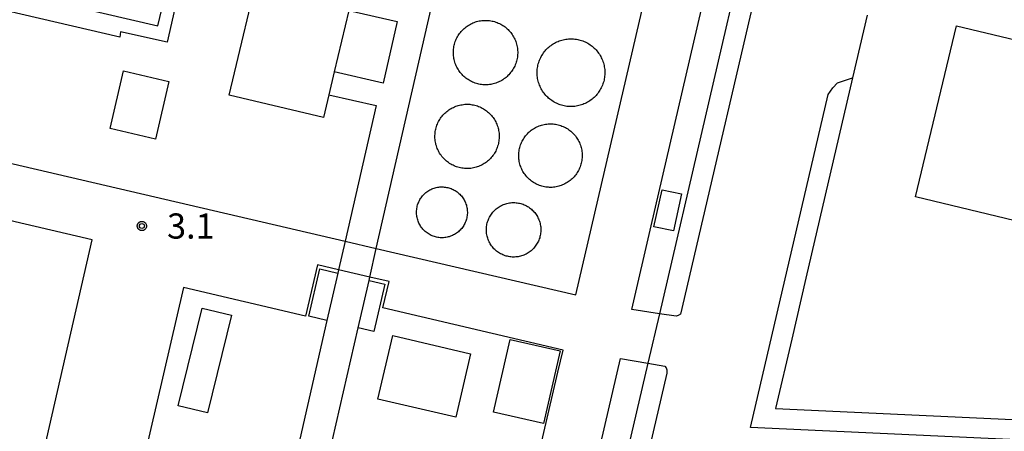
# Model space of a CAD drawing. Extents: x -2000 to 0, y 94500 to 96000.
# Drawn here: x -1247 to -1100, y 95850 to 95911 of the extents above; entities that cross this region are included whole.
import ezdxf

# ---------------------------------------------------------------- set-up
doc = ezdxf.new("R2010")
doc.units = 0
for name, color, linetype in [('2101000', 7, 'Continuous'), ('2101001', 7, 'Continuous'), ('2106000', 3, 'Continuous'), ('2106001', 3, 'Continuous'), ('2213000', 7, 'Continuous'), ('3001000', 4, 'Continuous'), ('3003000', 7, 'Continuous'), ('4231000', 7, 'Continuous'), ('4261000', 1, 'Continuous'), ('4262000', 1, 'Continuous'), ('6130000', 3, 'Continuous'), ('7312000', 1, 'Continuous'), ('CLIP_BOX', 4, 'Continuous')]:
    doc.layers.add(name, color=color, linetype=linetype)
doc.styles.add('Dm_Anotation', font='txt.shx', dxfattribs={"bigfont": 'PSCDM.shx'})

# ---------------------------------------------------------------- blocks, each defined once
blk = doc.blocks.new('731200')
at = {"layer": '7312000'}
blk.add_circle((0, 0), 0.15, dxfattribs=at)
at = {"layer": 'CLIP_BOX'}
blk.add_lwpolyline([(-0.209, -0.178), (-0.219, -0.166), (-0.237, -0.14), (-0.251, -0.113), (-0.258, -0.094), (-0.265, -0.075), (-0.269, -0.057), (-0.273, -0.031), (-0.275, -0.008), (-0.274, 0.024), (-0.27, 0.054), (-0.266, 0.071), (-0.261, 0.088), (-0.255, 0.104), (-0.246, 0.124), (-0.239, 0.136), (-0.228, 0.154), (-0.219, 0.166), (-0.202, 0.187), (-0.189, 0.199), (-0.169, 0.217), (-0.151, 0.23), (-0.135, 0.239), (-0.113, 0.251), (-0.101, 0.256), (-0.082, 0.262), (-0.056, 0.269), (-0.04, 0.272), (-0.016, 0.275), (0.004, 0.275), (0.022, 0.274), (0.042, 0.272), (0.065, 0.267), (0.079, 0.264), (0.108, 0.253), (0.121, 0.247), (0.143, 0.235), (0.16, 0.224), (0.18, 0.208), (0.194, 0.194), (0.206, 0.182), (0.222, 0.162), (0.233, 0.146), (0.249, 0.116), (0.257, 0.097), (0.264, 0.075), (0.269, 0.057), (0.273, 0.032), (0.275, 0.014), (0.275, -0.008), (0.274, -0.023), (0.271, -0.048), (0.267, -0.067), (0.261, -0.088), (0.249, -0.117), (0.23, -0.151), (0.219, -0.166), (0.204, -0.184), (0.189, -0.199), (0.172, -0.215), (0.154, -0.228), (0.136, -0.239), (0.124, -0.246), (0.107, -0.253), (0.09, -0.26), (0.071, -0.266), (0.044, -0.271), (0.028, -0.274), (0.009, -0.275), (-0.009, -0.275), (-0.024, -0.274), (-0.041, -0.272), (-0.063, -0.268), (-0.086, -0.261), (-0.101, -0.256), (-0.115, -0.25), (-0.133, -0.241), (-0.148, -0.231), (-0.17, -0.216), (-0.182, -0.206), (-0.197, -0.192)], close=True, dxfattribs=at)

msp = doc.modelspace()

# ---------------------------------------------------------------- linework, layer by layer
at = {"layer": '2101000', "flags": 128}
for points in [[(-1120.69, 95912.03), (-1122.87, 95902.68)], [(-1129.83, 95872.85), (-1131.96, 95863.73)]]:
    msp.add_lwpolyline(points, dxfattribs=at)
at = {"layer": '2101001', "flags": 128}
for points in [[(-1138.03, 95926.18), (-1151.7, 95867.55)], [(-1122.87, 95902.68), (-1129.83, 95872.85)], [(-1151.7, 95867.55), (-1153.43, 95860.17)], [(-1131.96, 95863.73), (-1134.37, 95853.4), (-1075.42, 95850.68)], [(-1153.43, 95860.17), (-1216.05, 95591.64)]]:
    msp.add_lwpolyline(points, dxfattribs=at)
at = {"layer": '2106000', "flags": 128}
for points in [[(-1193.94, 95877.28), (-1164.14, 95870.36), (-1133.99, 96000)], [(-1151.7, 95867.55), (-1155.82, 95868.16), (-1152.92, 95880.63), (-1125.16, 96000)], [(-1339.6, 95898.37), (-1359.54, 95812.35), (-1262.49, 95789.61), (-1260.48, 95789.37), (-1258.1, 95790.33), (-1256.11, 95792.29), (-1236.35, 95878.56), (-1279.56, 95888.66)], [(-1269.94, 95894.95), (-1198.59, 95878.36)], [(-1199.57, 95874.1), (-1202.73, 95874.83), (-1204.51, 95867.18)], [(-1192.03, 95872.35), (-1194.91, 95873.01)], [(-1192.95, 95868.41), (-1192.03, 95872.35)], [(-1222.7, 95871.43), (-1241.53, 95790.19), (-1241.95, 95787.28), (-1240.75, 95785.41), (-1238.76, 95784.26), (-1195.33, 95774.09), (-1192.12, 95773.78), (-1189.48, 95774.4), (-1186.97, 95775.97), (-1185.44, 95778.78), (-1166.83, 95858.82), (-1166.06, 95862.13)], [(-1204.51, 95867.18), (-1222.7, 95871.43)], [(-1166.06, 95862.13), (-1192.95, 95868.41)], [(-1411.91, 95591.79), (-1408.6, 95602.89), (-1400.49, 95602.41), (-1393.18, 95633.94), (-1300.88, 95612.67), (-1219.59, 95593.94), (-1157.52, 95860.86), (-1153.43, 95860.17)]]:
    msp.add_lwpolyline(points, dxfattribs=at)
at = {"layer": '2106001', "flags": 128}
for points in [[(-1198.59, 95878.36), (-1193.94, 95877.28)], [(-1194.91, 95873.01), (-1199.57, 95874.1)]]:
    msp.add_lwpolyline(points, dxfattribs=at)
at = {"layer": '2213000', "flags": 128}
for points in [[(-1134.88, 95926.05), (-1148.54, 95867.49), (-1148.89, 95867.28), (-1149.18, 95867.18), (-1151.7, 95867.55)], [(-1126.53, 95900.23), (-1125.84, 95901.21), (-1125.1, 95901.94), (-1122.87, 95902.68)], [(-289.25, 95811.17), (-378.27, 95815.4), (-594.91, 95825.5), (-805.15, 95834.33), (-920.99, 95840.57), (-1138.11, 95850.57), (-1126.53, 95900.23)], [(-1153.43, 95860.17), (-1150.88, 95859.72), (-1150.67, 95859.47), (-1150.57, 95859.18), (-1150.59, 95858.68), (-1212.9, 95591.49), (-1213.94, 95588.74), (-1215.37, 95586.29), (-1217.41, 95583.84), (-1219.62, 95582.17), (-1221.58, 95580.72), (-1223.6, 95579.61), (-1226.31, 95578.61), (-1349.25, 95584.66), (-1398.01, 95586.82), (-1409.95, 95587.99), (-1411.15, 95588.61), (-1411.79, 95589.94), (-1411.98, 95591.39), (-1411.91, 95591.79)]]:
    msp.add_lwpolyline(points, dxfattribs=at)
at = {"layer": '3001000', "flags": 128}
for points in [[(-1191.06, 95955.92), (-1193.61, 95945.25), (-1190.44, 95944.49), (-1197.26, 95915.93), (-1198.02, 95912.75), (-1200.21, 95903.57), (-1201.02, 95900.17), (-1201.83, 95896.77), (-1215.91, 95900.13), (-1211.08, 95920.35), (-1210.52, 95922.68), (-1201.96, 95958.53)], [(-1224.88, 95902.16), (-1226.86, 95893.57), (-1233.64, 95895.14), (-1231.66, 95903.73)], [(-1148.4, 95885.4), (-1149.58, 95879.91), (-1152.51, 95880.48), (-1151.3, 95886.02)], [(-1191.49, 95864.28), (-1179.87, 95861.57), (-1182.08, 95852.11), (-1193.69, 95854.81)], [(-1166.51, 95862.01), (-1168.99, 95851.18), (-1176.45, 95852.89), (-1173.98, 95863.71)]]:
    msp.add_lwpolyline(points, close=True, dxfattribs=at)
at = {"layer": '3003000', "flags": 128}
for points in [[(-1088.6, 95905.96), (-1094.7, 95880.46), (-1113.49, 95884.96), (-1107.38, 95910.46)], [(-1199.68, 95873.6), (-1200.47, 95870.17), (-1201.3, 95866.55), (-1203.98, 95867.17), (-1202.35, 95874.21)], [(-1195.02, 95872.51), (-1192.65, 95871.96), (-1194.29, 95864.92), (-1196.64, 95865.46), (-1195.81, 95869.08)]]:
    msp.add_lwpolyline(points, close=True, dxfattribs=at)
at = {"layer": '4231000', "flags": 128}
for points in [[(-1177.64, 95911.26), (-1177.44, 95911.26), (-1177.25, 95911.25), (-1177.05, 95911.23), (-1176.86, 95911.2), (-1176.67, 95911.16), (-1176.48, 95911.12), (-1176.29, 95911.07), (-1176.1, 95911.01), (-1175.92, 95910.94), (-1175.73, 95910.87), (-1175.56, 95910.79), (-1175.38, 95910.7), (-1175.21, 95910.6), (-1175.04, 95910.5), (-1174.88, 95910.39), (-1174.72, 95910.28), (-1174.57, 95910.15), (-1174.42, 95910.02), (-1174.28, 95909.89), (-1174.14, 95909.75), (-1174.01, 95909.6), (-1173.88, 95909.46), (-1173.77, 95909.3), (-1173.65, 95909.14), (-1173.55, 95908.97), (-1173.45, 95908.8), (-1173.36, 95908.63), (-1173.27, 95908.46), (-1173.19, 95908.28), (-1173.12, 95908.09), (-1173.06, 95907.91), (-1173.01, 95907.72), (-1172.96, 95907.53), (-1172.92, 95907.34), (-1172.89, 95907.14), (-1172.86, 95906.95), (-1172.85, 95906.75), (-1172.84, 95906.56), (-1172.84, 95906.36), (-1172.85, 95906.17), (-1172.87, 95905.97), (-1172.89, 95905.78), (-1172.92, 95905.58), (-1172.96, 95905.39), (-1173.01, 95905.2), (-1173.06, 95905.01), (-1173.13, 95904.83), (-1173.2, 95904.64), (-1173.28, 95904.46), (-1173.36, 95904.29), (-1173.45, 95904.12), (-1173.55, 95903.95), (-1173.66, 95903.78), (-1173.77, 95903.62), (-1173.89, 95903.47), (-1174.02, 95903.32), (-1174.15, 95903.17), (-1174.29, 95903.03), (-1174.43, 95902.9), (-1174.58, 95902.77), (-1174.73, 95902.65), (-1174.89, 95902.53), (-1175.05, 95902.42), (-1175.22, 95902.32), (-1175.39, 95902.22), (-1175.56, 95902.14), (-1175.74, 95902.06), (-1175.92, 95901.98), (-1176.11, 95901.92), (-1176.3, 95901.86), (-1176.49, 95901.81), (-1176.68, 95901.76), (-1176.87, 95901.73), (-1177.06, 95901.7), (-1177.26, 95901.68), (-1177.45, 95901.67), (-1177.65, 95901.67), (-1177.85, 95901.67), (-1178.04, 95901.68), (-1178.24, 95901.7), (-1178.43, 95901.73), (-1178.62, 95901.77), (-1178.81, 95901.81), (-1179, 95901.86), (-1179.19, 95901.92), (-1179.37, 95901.99), (-1179.56, 95902.06), (-1179.73, 95902.15), (-1179.91, 95902.24), (-1180.08, 95902.33), (-1180.25, 95902.44), (-1180.41, 95902.54), (-1180.56, 95902.66), (-1180.72, 95902.78), (-1180.86, 95902.91), (-1181.01, 95903.05), (-1181.14, 95903.19), (-1181.28, 95903.33), (-1181.4, 95903.48), (-1181.52, 95903.64), (-1181.63, 95903.8), (-1181.74, 95903.97), (-1181.83, 95904.14), (-1181.93, 95904.31), (-1182.01, 95904.48), (-1182.09, 95904.66), (-1182.16, 95904.85), (-1182.22, 95905.03), (-1182.27, 95905.22), (-1182.32, 95905.41), (-1182.36, 95905.6), (-1182.39, 95905.8), (-1182.41, 95905.99), (-1182.43, 95906.19), (-1182.44, 95906.38), (-1182.44, 95906.58), (-1182.43, 95906.78), (-1182.41, 95906.97), (-1182.39, 95907.16), (-1182.35, 95907.36), (-1182.31, 95907.55), (-1182.27, 95907.74), (-1182.21, 95907.93), (-1182.15, 95908.11), (-1182.08, 95908.3), (-1182, 95908.48), (-1181.91, 95908.65), (-1181.82, 95908.82), (-1181.72, 95908.99), (-1181.61, 95909.16), (-1181.5, 95909.32), (-1181.38, 95909.47), (-1181.25, 95909.62), (-1181.12, 95909.77), (-1180.98, 95909.91), (-1180.84, 95910.04), (-1180.69, 95910.17), (-1180.54, 95910.29), (-1180.38, 95910.4), (-1180.22, 95910.51), (-1180.05, 95910.62), (-1179.88, 95910.71), (-1179.7, 95910.8), (-1179.52, 95910.88), (-1179.34, 95910.95), (-1179.16, 95911.02), (-1178.97, 95911.08), (-1178.78, 95911.13), (-1178.59, 95911.17), (-1178.4, 95911.2), (-1178.2, 95911.23), (-1178.01, 95911.25), (-1177.81, 95911.26), (-1177.64, 95911.26)], [(-1167.87, 95907.54), (-1167.7, 95907.66), (-1167.53, 95907.77), (-1167.36, 95907.87), (-1167.18, 95907.96), (-1167, 95908.05), (-1166.82, 95908.13), (-1166.63, 95908.2), (-1166.44, 95908.27), (-1166.25, 95908.33), (-1166.05, 95908.38), (-1165.86, 95908.42), (-1165.66, 95908.46), (-1165.46, 95908.48), (-1165.26, 95908.5), (-1165.06, 95908.51), (-1164.89, 95908.51), (-1164.69, 95908.51), (-1164.49, 95908.5), (-1164.29, 95908.48), (-1164.09, 95908.45), (-1163.89, 95908.42), (-1163.7, 95908.37), (-1163.5, 95908.32), (-1163.31, 95908.26), (-1163.12, 95908.19), (-1162.93, 95908.12), (-1162.75, 95908.04), (-1162.57, 95907.95), (-1162.39, 95907.85), (-1162.22, 95907.75), (-1162.05, 95907.64), (-1161.89, 95907.52), (-1161.73, 95907.4), (-1161.57, 95907.27), (-1161.42, 95907.14), (-1161.28, 95907), (-1161.14, 95906.85), (-1161.01, 95906.7), (-1160.89, 95906.54), (-1160.77, 95906.38), (-1160.65, 95906.21), (-1160.55, 95906.04), (-1160.45, 95905.87), (-1160.36, 95905.69), (-1160.27, 95905.51), (-1160.19, 95905.32), (-1160.12, 95905.13), (-1160.06, 95904.94), (-1160.01, 95904.75), (-1159.96, 95904.55), (-1159.92, 95904.36), (-1159.89, 95904.16), (-1159.86, 95903.96), (-1159.85, 95903.76), (-1159.84, 95903.56), (-1159.84, 95903.36), (-1159.85, 95903.16), (-1159.87, 95902.96), (-1159.89, 95902.76), (-1159.92, 95902.56), (-1159.96, 95902.36), (-1160.01, 95902.17), (-1160.07, 95901.97), (-1160.13, 95901.78), (-1160.2, 95901.59), (-1160.28, 95901.41), (-1160.36, 95901.23), (-1160.46, 95901.05), (-1160.56, 95900.87), (-1160.66, 95900.7), (-1160.78, 95900.54), (-1160.9, 95900.38), (-1161.02, 95900.22), (-1161.15, 95900.07), (-1161.29, 95899.92), (-1161.44, 95899.78), (-1161.58, 95899.65), (-1161.74, 95899.52), (-1161.9, 95899.4), (-1162.06, 95899.28), (-1162.23, 95899.17), (-1162.4, 95899.07), (-1162.58, 95898.97), (-1162.76, 95898.89), (-1162.95, 95898.8), (-1163.13, 95898.73), (-1163.32, 95898.66), (-1163.52, 95898.61), (-1163.71, 95898.56), (-1163.91, 95898.51), (-1164.1, 95898.48), (-1164.3, 95898.45), (-1164.5, 95898.43), (-1164.7, 95898.42), (-1164.9, 95898.42), (-1165.1, 95898.42), (-1165.31, 95898.43), (-1165.51, 95898.45), (-1165.7, 95898.48), (-1165.9, 95898.52), (-1166.1, 95898.56), (-1166.29, 95898.62), (-1166.49, 95898.67), (-1166.67, 95898.74), (-1166.86, 95898.82), (-1167.04, 95898.9), (-1167.22, 95898.99), (-1167.4, 95899.08), (-1167.57, 95899.19), (-1167.74, 95899.3), (-1167.9, 95899.42), (-1168.06, 95899.54), (-1168.22, 95899.67), (-1168.36, 95899.8), (-1168.51, 95899.94), (-1168.64, 95900.09), (-1168.78, 95900.24), (-1168.9, 95900.4), (-1169.02, 95900.56), (-1169.13, 95900.73), (-1169.24, 95900.9), (-1169.34, 95901.08), (-1169.43, 95901.25), (-1169.51, 95901.44), (-1169.59, 95901.62), (-1169.66, 95901.81), (-1169.72, 95902), (-1169.78, 95902.2), (-1169.82, 95902.39), (-1169.86, 95902.59), (-1169.89, 95902.79), (-1169.92, 95902.99), (-1169.93, 95903.19), (-1169.94, 95903.39), (-1169.94, 95903.59), (-1169.93, 95903.79), (-1169.91, 95903.99), (-1169.89, 95904.19), (-1169.85, 95904.39), (-1169.81, 95904.58), (-1169.77, 95904.78), (-1169.71, 95904.97), (-1169.64, 95905.16), (-1169.57, 95905.35), (-1169.5, 95905.54), (-1169.41, 95905.72), (-1169.32, 95905.9), (-1169.21, 95906.07), (-1169.11, 95906.24), (-1168.99, 95906.4), (-1168.87, 95906.57), (-1168.75, 95906.72), (-1168.62, 95906.87), (-1168.48, 95907.02), (-1168.33, 95907.16), (-1168.18, 95907.29), (-1168.03, 95907.42), (-1167.87, 95907.54)], [(-1175.83, 95892.51), (-1175.89, 95892.33), (-1175.96, 95892.15), (-1176.04, 95891.97), (-1176.12, 95891.79), (-1176.22, 95891.62), (-1176.32, 95891.45), (-1176.42, 95891.28), (-1176.54, 95891.12), (-1176.66, 95890.97), (-1176.78, 95890.82), (-1176.91, 95890.68), (-1177.05, 95890.54), (-1177.19, 95890.4), (-1177.34, 95890.27), (-1177.5, 95890.15), (-1177.65, 95890.04), (-1177.82, 95889.93), (-1177.98, 95889.83), (-1178.15, 95889.73), (-1178.33, 95889.64), (-1178.51, 95889.56), (-1178.69, 95889.49), (-1178.87, 95889.42), (-1179.06, 95889.37), (-1179.25, 95889.32), (-1179.44, 95889.27), (-1179.63, 95889.24), (-1179.83, 95889.21), (-1180.02, 95889.19), (-1180.22, 95889.18), (-1180.41, 95889.18), (-1180.61, 95889.18), (-1180.8, 95889.2), (-1181, 95889.22), (-1181.19, 95889.24), (-1181.38, 95889.28), (-1181.58, 95889.33), (-1181.77, 95889.38), (-1181.95, 95889.44), (-1182.14, 95889.5), (-1182.32, 95889.58), (-1182.49, 95889.66), (-1182.67, 95889.75), (-1182.84, 95889.85), (-1183.01, 95889.95), (-1183.17, 95890.06), (-1183.32, 95890.18), (-1183.48, 95890.3), (-1183.62, 95890.43), (-1183.77, 95890.56), (-1183.9, 95890.71), (-1184.03, 95890.85), (-1184.16, 95891), (-1184.28, 95891.16), (-1184.39, 95891.32), (-1184.49, 95891.48), (-1184.59, 95891.66), (-1184.68, 95891.83), (-1184.76, 95892), (-1184.84, 95892.18), (-1184.91, 95892.37), (-1184.97, 95892.55), (-1185.03, 95892.74), (-1185.07, 95892.93), (-1185.11, 95893.12), (-1185.14, 95893.32), (-1185.16, 95893.51), (-1185.18, 95893.71), (-1185.18, 95893.9), (-1185.18, 95894.1), (-1185.17, 95894.3), (-1185.16, 95894.49), (-1185.13, 95894.68), (-1185.1, 95894.88), (-1185.06, 95895.07), (-1185.01, 95895.26), (-1184.95, 95895.45), (-1184.89, 95895.63), (-1184.82, 95895.81), (-1184.74, 95895.99), (-1184.65, 95896.17), (-1184.56, 95896.34), (-1184.46, 95896.51), (-1184.35, 95896.67), (-1184.24, 95896.83), (-1184.12, 95896.99), (-1183.99, 95897.14), (-1183.86, 95897.28), (-1183.72, 95897.42), (-1183.58, 95897.55), (-1183.43, 95897.68), (-1183.27, 95897.8), (-1183.12, 95897.91), (-1182.95, 95898.02), (-1182.78, 95898.12), (-1182.61, 95898.22), (-1182.44, 95898.3), (-1182.26, 95898.38), (-1182.08, 95898.46), (-1181.89, 95898.52), (-1181.7, 95898.58), (-1181.52, 95898.63), (-1181.32, 95898.67), (-1181.13, 95898.7), (-1180.94, 95898.73), (-1180.74, 95898.75), (-1180.55, 95898.76), (-1180.39, 95898.76), (-1180.2, 95898.76), (-1180, 95898.75), (-1179.81, 95898.73), (-1179.61, 95898.7), (-1179.42, 95898.66), (-1179.23, 95898.62), (-1179.04, 95898.57), (-1178.85, 95898.51), (-1178.67, 95898.44), (-1178.49, 95898.37), (-1178.31, 95898.29), (-1178.14, 95898.2), (-1177.96, 95898.1), (-1177.8, 95898), (-1177.64, 95897.89), (-1177.48, 95897.78), (-1177.32, 95897.65), (-1177.18, 95897.52), (-1177.04, 95897.39), (-1176.9, 95897.25), (-1176.77, 95897.1), (-1176.64, 95896.95), (-1176.52, 95896.8), (-1176.41, 95896.64), (-1176.3, 95896.47), (-1176.21, 95896.3), (-1176.12, 95896.13), (-1176.03, 95895.95), (-1175.95, 95895.77), (-1175.88, 95895.59), (-1175.82, 95895.41), (-1175.77, 95895.22), (-1175.72, 95895.03), (-1175.68, 95894.84), (-1175.65, 95894.64), (-1175.62, 95894.45), (-1175.61, 95894.25), (-1175.6, 95894.06), (-1175.6, 95893.86), (-1175.61, 95893.67), (-1175.63, 95893.47), (-1175.65, 95893.28), (-1175.68, 95893.08), (-1175.72, 95892.89), (-1175.77, 95892.7), (-1175.83, 95892.51)], [(-1167.95, 95895.84), (-1167.76, 95895.84), (-1167.56, 95895.83), (-1167.37, 95895.81), (-1167.18, 95895.78), (-1166.99, 95895.74), (-1166.8, 95895.7), (-1166.61, 95895.65), (-1166.42, 95895.59), (-1166.24, 95895.52), (-1166.06, 95895.45), (-1165.88, 95895.37), (-1165.71, 95895.28), (-1165.54, 95895.18), (-1165.38, 95895.08), (-1165.22, 95894.97), (-1165.06, 95894.86), (-1164.91, 95894.73), (-1164.76, 95894.61), (-1164.62, 95894.47), (-1164.49, 95894.33), (-1164.36, 95894.19), (-1164.23, 95894.04), (-1164.12, 95893.88), (-1164.01, 95893.72), (-1163.9, 95893.56), (-1163.8, 95893.39), (-1163.71, 95893.22), (-1163.63, 95893.04), (-1163.56, 95892.86), (-1163.49, 95892.68), (-1163.43, 95892.49), (-1163.37, 95892.3), (-1163.33, 95892.12), (-1163.29, 95891.92), (-1163.26, 95891.73), (-1163.24, 95891.54), (-1163.23, 95891.34), (-1163.22, 95891.15), (-1163.22, 95890.96), (-1163.23, 95890.76), (-1163.25, 95890.57), (-1163.28, 95890.38), (-1163.31, 95890.18), (-1163.35, 95889.99), (-1163.4, 95889.81), (-1163.46, 95889.62), (-1163.53, 95889.44), (-1163.6, 95889.26), (-1163.68, 95889.08), (-1163.77, 95888.9), (-1163.86, 95888.73), (-1163.96, 95888.57), (-1164.07, 95888.41), (-1164.18, 95888.25), (-1164.3, 95888.1), (-1164.43, 95887.95), (-1164.56, 95887.81), (-1164.7, 95887.67), (-1164.85, 95887.54), (-1165, 95887.41), (-1165.15, 95887.3), (-1165.31, 95887.18), (-1165.47, 95887.08), (-1165.64, 95886.98), (-1165.81, 95886.89), (-1165.99, 95886.8), (-1166.17, 95886.73), (-1166.35, 95886.66), (-1166.53, 95886.6), (-1166.72, 95886.54), (-1166.91, 95886.49), (-1167.1, 95886.45), (-1167.29, 95886.42), (-1167.48, 95886.4), (-1167.68, 95886.38), (-1167.87, 95886.38), (-1168.07, 95886.38), (-1168.26, 95886.39), (-1168.46, 95886.4), (-1168.65, 95886.43), (-1168.84, 95886.46), (-1169.03, 95886.5), (-1169.22, 95886.55), (-1169.4, 95886.6), (-1169.59, 95886.67), (-1169.77, 95886.74), (-1169.95, 95886.82), (-1170.12, 95886.9), (-1170.29, 95887), (-1170.46, 95887.1), (-1170.62, 95887.2), (-1170.78, 95887.32), (-1170.94, 95887.43), (-1171.08, 95887.56), (-1171.23, 95887.69), (-1171.37, 95887.83), (-1171.5, 95887.97), (-1171.62, 95888.12), (-1171.74, 95888.27), (-1171.86, 95888.43), (-1171.96, 95888.59), (-1172.06, 95888.76), (-1172.16, 95888.93), (-1172.24, 95889.11), (-1172.32, 95889.28), (-1172.39, 95889.47), (-1172.46, 95889.65), (-1172.51, 95889.84), (-1172.56, 95890.02), (-1172.6, 95890.22), (-1172.64, 95890.41), (-1172.66, 95890.6), (-1172.68, 95890.79), (-1172.69, 95890.99), (-1172.69, 95891.18), (-1172.68, 95891.38), (-1172.66, 95891.57), (-1172.64, 95891.76), (-1172.61, 95891.96), (-1172.57, 95892.15), (-1172.53, 95892.34), (-1172.47, 95892.52), (-1172.41, 95892.71), (-1172.34, 95892.89), (-1172.26, 95893.07), (-1172.18, 95893.24), (-1172.09, 95893.42), (-1171.99, 95893.58), (-1171.88, 95893.75), (-1171.77, 95893.91), (-1171.66, 95894.06), (-1171.53, 95894.21), (-1171.4, 95894.36), (-1171.26, 95894.49), (-1171.12, 95894.63), (-1170.98, 95894.75), (-1170.82, 95894.88), (-1170.67, 95894.99), (-1170.5, 95895.1), (-1170.34, 95895.2), (-1170.17, 95895.29), (-1169.99, 95895.38), (-1169.82, 95895.46), (-1169.64, 95895.54), (-1169.45, 95895.6), (-1169.27, 95895.66), (-1169.08, 95895.71), (-1168.89, 95895.75), (-1168.7, 95895.78), (-1168.51, 95895.81), (-1168.31, 95895.83), (-1168.12, 95895.84), (-1167.95, 95895.84)], [(-1184.14, 95886.45), (-1183.97, 95886.44), (-1183.8, 95886.43), (-1183.62, 95886.41), (-1183.45, 95886.38), (-1183.28, 95886.35), (-1183.11, 95886.3), (-1182.94, 95886.25), (-1182.78, 95886.2), (-1182.62, 95886.13), (-1182.46, 95886.06), (-1182.31, 95885.97), (-1182.16, 95885.89), (-1182.01, 95885.79), (-1181.87, 95885.69), (-1181.73, 95885.58), (-1181.6, 95885.47), (-1181.47, 95885.35), (-1181.35, 95885.22), (-1181.24, 95885.09), (-1181.13, 95884.96), (-1181.03, 95884.82), (-1180.93, 95884.67), (-1180.84, 95884.52), (-1180.76, 95884.37), (-1180.68, 95884.21), (-1180.62, 95884.05), (-1180.56, 95883.89), (-1180.5, 95883.72), (-1180.46, 95883.55), (-1180.42, 95883.38), (-1180.39, 95883.21), (-1180.37, 95883.04), (-1180.36, 95882.86), (-1180.35, 95882.69), (-1180.35, 95882.52), (-1180.36, 95882.34), (-1180.38, 95882.17), (-1180.41, 95882), (-1180.44, 95881.83), (-1180.48, 95881.66), (-1180.53, 95881.49), (-1180.59, 95881.33), (-1180.66, 95881.16), (-1180.73, 95881), (-1180.81, 95880.85), (-1180.89, 95880.7), (-1180.99, 95880.55), (-1181.09, 95880.41), (-1181.19, 95880.27), (-1181.3, 95880.14), (-1181.42, 95880.01), (-1181.55, 95879.89), (-1181.68, 95879.77), (-1181.81, 95879.66), (-1181.95, 95879.56), (-1182.1, 95879.46), (-1182.25, 95879.37), (-1182.4, 95879.29), (-1182.56, 95879.21), (-1182.71, 95879.14), (-1182.88, 95879.08), (-1183.04, 95879.02), (-1183.21, 95878.98), (-1183.38, 95878.94), (-1183.55, 95878.91), (-1183.73, 95878.88), (-1183.9, 95878.87), (-1184.07, 95878.86), (-1184.25, 95878.86), (-1184.42, 95878.87), (-1184.59, 95878.89), (-1184.77, 95878.91), (-1184.94, 95878.95), (-1185.11, 95878.99), (-1185.27, 95879.03), (-1185.44, 95879.09), (-1185.6, 95879.15), (-1185.76, 95879.22), (-1185.92, 95879.3), (-1186.07, 95879.39), (-1186.22, 95879.48), (-1186.36, 95879.58), (-1186.5, 95879.68), (-1186.63, 95879.79), (-1186.76, 95879.91), (-1186.88, 95880.03), (-1187, 95880.16), (-1187.11, 95880.3), (-1187.22, 95880.44), (-1187.32, 95880.58), (-1187.41, 95880.73), (-1187.5, 95880.88), (-1187.57, 95881.04), (-1187.64, 95881.19), (-1187.71, 95881.36), (-1187.76, 95881.52), (-1187.81, 95881.69), (-1187.85, 95881.86), (-1187.88, 95882.03), (-1187.91, 95882.2), (-1187.93, 95882.38), (-1187.94, 95882.55), (-1187.94, 95882.72), (-1187.93, 95882.9), (-1187.91, 95883.07), (-1187.89, 95883.24), (-1187.86, 95883.41), (-1187.82, 95883.58), (-1187.77, 95883.75), (-1187.72, 95883.92), (-1187.66, 95884.08), (-1187.59, 95884.24), (-1187.51, 95884.4), (-1187.43, 95884.55), (-1187.34, 95884.7), (-1187.24, 95884.84), (-1187.14, 95884.98), (-1187.03, 95885.12), (-1186.91, 95885.25), (-1186.79, 95885.37), (-1186.66, 95885.49), (-1186.53, 95885.6), (-1186.39, 95885.71), (-1186.25, 95885.81), (-1186.1, 95885.9), (-1185.95, 95885.99), (-1185.8, 95886.07), (-1185.64, 95886.14), (-1185.48, 95886.21), (-1185.31, 95886.26), (-1185.14, 95886.31), (-1184.98, 95886.36), (-1184.8, 95886.39), (-1184.63, 95886.42), (-1184.46, 95886.44), (-1184.29, 95886.45), (-1184.14, 95886.45)], [(-1170.8, 95883.12), (-1170.67, 95883), (-1170.54, 95882.88), (-1170.42, 95882.74), (-1170.3, 95882.61), (-1170.19, 95882.46), (-1170.09, 95882.32), (-1169.99, 95882.17), (-1169.9, 95882.01), (-1169.81, 95881.85), (-1169.74, 95881.69), (-1169.67, 95881.52), (-1169.61, 95881.35), (-1169.55, 95881.18), (-1169.51, 95881.01), (-1169.47, 95880.83), (-1169.44, 95880.65), (-1169.41, 95880.47), (-1169.4, 95880.29), (-1169.39, 95880.11), (-1169.39, 95879.93), (-1169.4, 95879.75), (-1169.42, 95879.57), (-1169.44, 95879.4), (-1169.48, 95879.22), (-1169.52, 95879.04), (-1169.56, 95878.87), (-1169.62, 95878.7), (-1169.68, 95878.53), (-1169.75, 95878.36), (-1169.83, 95878.2), (-1169.92, 95878.04), (-1170.01, 95877.89), (-1170.11, 95877.74), (-1170.21, 95877.59), (-1170.33, 95877.45), (-1170.44, 95877.32), (-1170.57, 95877.18), (-1170.7, 95877.06), (-1170.83, 95876.94), (-1170.98, 95876.83), (-1171.12, 95876.72), (-1171.27, 95876.62), (-1171.42, 95876.53), (-1171.58, 95876.44), (-1171.74, 95876.36), (-1171.91, 95876.29), (-1172.08, 95876.22), (-1172.25, 95876.17), (-1172.42, 95876.12), (-1172.6, 95876.08), (-1172.77, 95876.04), (-1172.95, 95876.02), (-1173.13, 95876), (-1173.31, 95875.99), (-1173.49, 95875.99), (-1173.67, 95875.99), (-1173.85, 95876.01), (-1174.03, 95876.03), (-1174.21, 95876.06), (-1174.38, 95876.1), (-1174.56, 95876.14), (-1174.73, 95876.19), (-1174.9, 95876.25), (-1175.07, 95876.32), (-1175.23, 95876.4), (-1175.39, 95876.48), (-1175.55, 95876.57), (-1175.7, 95876.67), (-1175.85, 95876.77), (-1175.99, 95876.88), (-1176.13, 95877), (-1176.26, 95877.12), (-1176.39, 95877.24), (-1176.51, 95877.38), (-1176.62, 95877.52), (-1176.73, 95877.66), (-1176.84, 95877.81), (-1176.93, 95877.96), (-1177.02, 95878.12), (-1177.1, 95878.28), (-1177.18, 95878.44), (-1177.25, 95878.61), (-1177.31, 95878.78), (-1177.36, 95878.95), (-1177.4, 95879.12), (-1177.44, 95879.3), (-1177.47, 95879.48), (-1177.49, 95879.66), (-1177.5, 95879.84), (-1177.51, 95880.02), (-1177.51, 95880.2), (-1177.5, 95880.38), (-1177.48, 95880.56), (-1177.45, 95880.74), (-1177.42, 95880.91), (-1177.37, 95881.09), (-1177.32, 95881.26), (-1177.27, 95881.43), (-1177.2, 95881.6), (-1177.13, 95881.76), (-1177.05, 95881.93), (-1176.96, 95882.08), (-1176.87, 95882.24), (-1176.77, 95882.39), (-1176.66, 95882.53), (-1176.54, 95882.67), (-1176.42, 95882.81), (-1176.3, 95882.94), (-1176.17, 95883.06), (-1176.03, 95883.18), (-1175.89, 95883.29), (-1175.74, 95883.39), (-1175.59, 95883.49), (-1175.44, 95883.58), (-1175.28, 95883.67), (-1175.12, 95883.75), (-1174.95, 95883.82), (-1174.78, 95883.88), (-1174.61, 95883.94), (-1174.44, 95883.98), (-1174.26, 95884.02), (-1174.08, 95884.06), (-1173.9, 95884.08), (-1173.73, 95884.1), (-1173.54, 95884.1), (-1173.45, 95884.1), (-1173.27, 95884.1), (-1173.09, 95884.09), (-1172.91, 95884.07), (-1172.73, 95884.04), (-1172.56, 95884), (-1172.38, 95883.96), (-1172.21, 95883.91), (-1172.04, 95883.85), (-1171.87, 95883.78), (-1171.71, 95883.71), (-1171.54, 95883.63), (-1171.39, 95883.54), (-1171.24, 95883.45), (-1171.09, 95883.34), (-1170.94, 95883.24), (-1170.8, 95883.12)], [(-1223.48, 95853.81), (-1219.9, 95868.39), (-1215.55, 95867.33), (-1219.12, 95852.75), (-1223.48, 95853.81)]]:
    msp.add_lwpolyline(points, close=True, dxfattribs=at)
at = {"layer": '4261000', "flags": 128}
msp.add_lwpolyline([(-1245.29, 96000), (-1248.99, 95982.82), (-1236.29, 95961.69), (-1245.06, 95923.31), (-1246.91, 95915.2), (-1226.52, 95910.44), (-1224.83, 95917.54), (-1220.37, 95920.19), (-1218.77, 95919.85), (-1219.3, 95917.51), (-1220.16, 95918.21), (-1223.23, 95916.38), (-1225.12, 95908.01), (-1232.09, 95909.54), (-1232.22, 95908.75), (-1251.31, 95913.2)], dxfattribs=at)
at = {"layer": '4262000', "flags": 128}
msp.add_lwpolyline([(-1204.29, 95832.04), (-1196.64, 95865.46), (-1195.81, 95869.08), (-1195.02, 95872.51), (-1194.91, 95873.01), (-1193.94, 95877.28), (-1176.36, 95954.1), (-1180.73, 95955.1), (-1190.07, 95914.28), (-1197.26, 95915.93), (-1198.02, 95912.75), (-1190.81, 95911.1), (-1192.92, 95901.9), (-1200.21, 95903.57), (-1200.21, 95903.57), (-1201.02, 95900.17), (-1193.97, 95898.56), (-1198.59, 95878.36), (-1199.57, 95874.1), (-1199.68, 95873.6), (-1200.47, 95870.17), (-1201.3, 95866.55), (-1209.99, 95828.55)], dxfattribs=at)
at = {"layer": '6130000', "flags": 128}
for points in [[(-1138.03, 95926.18), (-1151.7, 95867.55)], [(-1122.87, 95902.68), (-1129.83, 95872.85)], [(-1131.96, 95863.73), (-1134.37, 95853.4), (-1075.42, 95850.68)], [(-1153.43, 95860.17), (-1216.05, 95591.64)]]:
    msp.add_lwpolyline(points, dxfattribs=at)

# ---------------------------------------------------------------- block references
at = {"layer": '7312000', "xscale": 2.5, "yscale": 2.5, "zscale": 2.5}
msp.add_blockref('731200', (-1228.91, 95880.62, 3.13), dxfattribs=at)

# ---------------------------------------------------------------- texts
at = {"layer": '7312000', "style": 'Dm_Anotation'}
msp.add_text('3.1', height=3.75, dxfattribs=at).set_placement((-1225.16, 95878.74))

doc.saveas('drawing.dxf')
